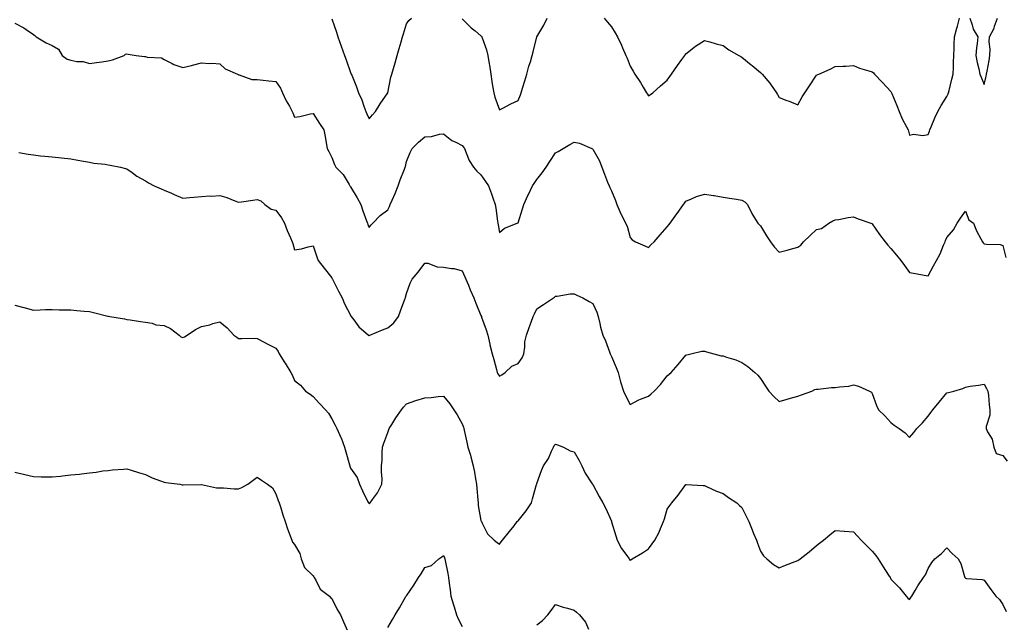
# Model space of a CAD drawing. Units: inches. Extents: x 902483 to 905123, y 7216058 to 7218698.
# Drawn here: x 904201 to 904729, y 7217618 to 7217941 of the extents above; entities that cross this region are included whole.
import ezdxf

# ---------------------------------------------------------------- set-up
doc = ezdxf.new("R2010")
doc.units = ezdxf.units.IN
doc.header["$MEASUREMENT"] = 0
doc.layers.add('Contour_90247216', color=7, linetype='Continuous', true_color=0xd39613)

msp = doc.modelspace()

# ---------------------------------------------------------------- linework, layer by layer
at = {"layer": 'Contour_90247216'}
for points in [[(904368.05, 7217941.59, 3275), (904370.56, 7217934.44, 3275), (904371.3, 7217931.92, 3275), (904373.07, 7217926.94, 3275), (904373.1, 7217926.86, 3275), (904374.92, 7217921.92, 3275), (904375.67, 7217919.54, 3275), (904378.05, 7217912.82, 3275), (904378.34, 7217912.21, 3275), (904378.46, 7217911.92, 3275), (904378.73, 7217911.24, 3275), (904381.22, 7217905.08, 3275), (904382.43, 7217901.92, 3275), (904384.14, 7217898.01, 3275), (904385.23, 7217894.75, 3275), (904386.29, 7217891.92, 3275), (904386.78, 7217890.65, 3275), (904388.05, 7217887.99, 3275), (904389.92, 7217890.06, 3275), (904391.42, 7217891.92, 3275), (904393.97, 7217896, 3275), (904398.05, 7217901.92, 3275), (904399.72, 7217910.24, 3275), (904400.18, 7217911.92, 3275), (904401.08, 7217914.95, 3275), (904401.98, 7217917.99, 3275), (904403.16, 7217921.92, 3275), (904404.28, 7217925.69, 3275), (904405.24, 7217929.11, 3275), (904406.05, 7217931.92, 3275), (904406.55, 7217933.42, 3275), (904408.05, 7217938.87, 3275), (904409.34, 7217940.63, 3275), (904410.75, 7217941.92, 3275)], [(904438.05, 7217941.57, 3275), (904442.86, 7217936.72, 3275), (904444.92, 7217935.05, 3275), (904448.05, 7217932.45, 3275), (904448.3, 7217932.17, 3275), (904448.46, 7217931.92, 3275), (904448.64, 7217931.33, 3275), (904451, 7217924.87, 3275), (904451.81, 7217921.92, 3275), (904452.56, 7217917.41, 3275), (904452.74, 7217916.61, 3275), (904453.4, 7217911.92, 3275), (904453.99, 7217907.86, 3275), (904454.35, 7217905.61, 3275), (904454.91, 7217901.92, 3275), (904455.6, 7217899.46, 3275), (904458.05, 7217892.76, 3275), (904459.77, 7217893.64, 3275), (904464.02, 7217895.96, 3275), (904468.05, 7217897.78, 3275), (904469.27, 7217900.71, 3275), (904469.72, 7217901.92, 3275), (904470.45, 7217904.32, 3275), (904471.65, 7217908.33, 3275), (904472.75, 7217911.92, 3275), (904473.84, 7217916.12, 3275), (904474.63, 7217918.5, 3275), (904475.62, 7217921.92, 3275), (904476.07, 7217923.89, 3275), (904478.03, 7217931.9, 3275), (904478.04, 7217931.92, 3275), (904478.05, 7217931.96, 3275), (904481.9, 7217938.07, 3275), (904483.57, 7217941.92, 3275)], [(904514.16, 7217941.92, 3275), (904515.89, 7217939.75, 3275), (904518.05, 7217937.31, 3275), (904520.13, 7217934.01, 3275), (904521.27, 7217931.92, 3275), (904523.46, 7217927.33, 3275), (904524.07, 7217925.9, 3275), (904525.85, 7217921.92, 3275), (904526.51, 7217920.38, 3275), (904528.05, 7217916.08, 3275), (904529.66, 7217913.52, 3275), (904530.62, 7217911.92, 3275), (904533.59, 7217907.47, 3275), (904535.12, 7217904.85, 3275), (904536.89, 7217901.92, 3275), (904537.35, 7217901.22, 3275), (904538.05, 7217900.16, 3275), (904539.03, 7217900.94, 3275), (904540.3, 7217901.92, 3275), (904544.4, 7217905.57, 3275), (904548.05, 7217908.58, 3275), (904549.38, 7217910.59, 3275), (904550.35, 7217911.92, 3275), (904553.48, 7217916.49, 3275), (904555.8, 7217919.67, 3275), (904557.42, 7217921.92, 3275), (904557.68, 7217922.29, 3275), (904558.05, 7217922.8, 3275), (904562.21, 7217926.08, 3275), (904563.13, 7217926.84, 3275), (904568.05, 7217929.87, 3275), (904570.85, 7217929.13, 3275), (904574.27, 7217928.13, 3275), (904578.05, 7217927.15, 3275), (904581.04, 7217924.91, 3275), (904586.36, 7217921.92, 3275), (904587.45, 7217921.31, 3275), (904588.05, 7217921.04, 3275), (904593.01, 7217916.88, 3275), (904593.52, 7217916.45, 3275), (904598.05, 7217912.68, 3275), (904598.48, 7217912.35, 3275), (904598.98, 7217911.92, 3275), (904603.14, 7217907, 3275), (904603.45, 7217906.53, 3275), (904606.57, 7217901.92, 3275), (904607.1, 7217900.98, 3275), (904608.05, 7217899.3, 3275), (904612.19, 7217897.78, 3275), (904613.5, 7217897.37, 3275), (904618.05, 7217895.44, 3275), (904620.36, 7217899.62, 3275), (904621.92, 7217901.92, 3275), (904624.37, 7217905.59, 3275), (904628.05, 7217911.28, 3275), (904628.47, 7217911.51, 3275), (904629.38, 7217911.92, 3275), (904635.45, 7217914.52, 3275), (904638.05, 7217915.94, 3275), (904642.32, 7217916.2, 3275), (904643.8, 7217916.18, 3275), (904648.05, 7217916.47, 3275), (904651.18, 7217915.06, 3275), (904656.27, 7217913.7, 3275), (904658.05, 7217913.09, 3275), (904658.65, 7217912.53, 3275), (904659.24, 7217911.92, 3275), (904663.53, 7217907.41, 3275), (904668.05, 7217902.56, 3275), (904668.25, 7217902.12, 3275), (904668.32, 7217901.92, 3275), (904668.5, 7217901.47, 3275), (904671.21, 7217895.08, 3275), (904672.43, 7217891.92, 3275), (904674.09, 7217887.96, 3275), (904676.41, 7217883.56, 3275), (904677.21, 7217881.92, 3275), (904677.43, 7217881.3, 3275), (904678.05, 7217879.19, 3275), (904680.2, 7217879.77, 3275), (904685.16, 7217879.03, 3275), (904688.05, 7217879.42, 3275), (904688.67, 7217881.3, 3275), (904688.99, 7217881.92, 3275), (904689.68, 7217883.56, 3275), (904691.58, 7217888.38, 3275), (904693.24, 7217891.92, 3275), (904694.97, 7217894.99, 3275), (904698.05, 7217899.83, 3275), (904698.69, 7217901.28, 3275), (904698.92, 7217901.92, 3275), (904699.21, 7217903.07, 3275), (904700.72, 7217909.24, 3275), (904701.39, 7217911.92, 3275), (904701.54, 7217915.42, 3275), (904701.65, 7217918.33, 3275), (904701.8, 7217921.92, 3275), (904701.97, 7217925.85, 3275), (904702.01, 7217927.96, 3275), (904702.2, 7217931.92, 3275), (904703.45, 7217936.53, 3275), (904703.69, 7217937.56, 3275), (904704.82, 7217941.92, 3275)], [(904710.33, 7217941.92, 3275), (904711.67, 7217938.29, 3275), (904712.15, 7217936.02, 3275), (904714.7, 7217931.92, 3275), (904714.38, 7217928.25, 3275), (904713.9, 7217926.06, 3275), (904713.64, 7217921.92, 3275), (904714.23, 7217918.09, 3275), (904715.22, 7217914.75, 3275), (904715.78, 7217911.92, 3275), (904716.37, 7217910.24, 3275), (904718.05, 7217906.33, 3275), (904719.2, 7217910.77, 3275), (904719.4, 7217911.92, 3275), (904719.67, 7217913.54, 3275), (904720.77, 7217919.21, 3275), (904721.18, 7217921.92, 3275), (904721.37, 7217925.24, 3275), (904720.7, 7217929.28, 3275), (904720.93, 7217931.92, 3275), (904723.46, 7217936.51, 3275), (904723.69, 7217937.56, 3275), (904725.25, 7217941.92, 3275)], [(904198.05, 7217939.28, 3274), (904202.89, 7217936.76, 3274), (904204.13, 7217935.85, 3274), (904208.05, 7217933.09, 3274), (904208.72, 7217932.58, 3274), (904209.37, 7217931.92, 3274), (904214.78, 7217928.66, 3274), (904218.05, 7217927.27, 3274), (904221.42, 7217925.3, 3274), (904223.33, 7217921.92, 3274), (904226.08, 7217919.95, 3274), (904228.05, 7217919.34, 3274), (904231.25, 7217918.72, 3274), (904234.7, 7217918.58, 3274), (904238.05, 7217917.62, 3274), (904241.81, 7217918.15, 3274), (904244.66, 7217918.52, 3274), (904248.05, 7217918.99, 3274), (904250.33, 7217919.63, 3274), (904256.68, 7217921.92, 3274), (904257.39, 7217922.58, 3274), (904258.05, 7217922.8, 3274), (904258.75, 7217922.62, 3274), (904263, 7217921.92, 3274), (904267.51, 7217921.39, 3274), (904268.05, 7217921.24, 3274), (904269.03, 7217920.94, 3274), (904276.68, 7217920.55, 3274), (904278.05, 7217919.65, 3274), (904282.38, 7217917.58, 3274), (904283.24, 7217917.12, 3274), (904288.05, 7217915.42, 3274), (904292.71, 7217916.59, 3274), (904293.24, 7217916.74, 3274), (904298.05, 7217917.86, 3274), (904302.3, 7217917.66, 3274), (904303.82, 7217917.68, 3274), (904308.05, 7217917.47, 3274), (904310.84, 7217914.71, 3274), (904317.54, 7217911.92, 3274), (904317.87, 7217911.74, 3274), (904318.05, 7217911.55, 3274), (904318.43, 7217911.53, 3274), (904325.07, 7217908.93, 3274), (904328.05, 7217908.91, 3274), (904331.26, 7217908.7, 3274), (904334.34, 7217908.21, 3274), (904338.05, 7217908.01, 3274), (904340.46, 7217904.32, 3274), (904341.52, 7217901.92, 3274), (904343.59, 7217897.47, 3274), (904345.29, 7217894.67, 3274), (904346.86, 7217891.92, 3274), (904347.2, 7217891.08, 3274), (904348.05, 7217888.78, 3274), (904350.82, 7217889.15, 3274), (904356.67, 7217890.53, 3274), (904358.05, 7217890.77, 3274), (904361.5, 7217885.38, 3274), (904363.75, 7217881.92, 3274), (904364.57, 7217878.44, 3274), (904364.97, 7217875.01, 3274), (904365.57, 7217871.92, 3274), (904366.5, 7217870.38, 3274), (904368.05, 7217867.25, 3274), (904369.47, 7217863.35, 3274), (904370.23, 7217861.92, 3274), (904374.1, 7217857.97, 3274), (904377.3, 7217852.68, 3274), (904377.8, 7217851.92, 3274), (904377.88, 7217851.74, 3274), (904378.05, 7217851.43, 3274), (904381.73, 7217845.59, 3274), (904383.71, 7217841.92, 3274), (904384.77, 7217838.64, 3274), (904386.68, 7217833.29, 3274), (904387.15, 7217831.92, 3274), (904387.33, 7217831.2, 3274), (904388.05, 7217829.71, 3274), (904389.04, 7217830.92, 3274), (904389.99, 7217831.92, 3274), (904393.93, 7217836.04, 3274), (904398.05, 7217839.07, 3274), (904399, 7217840.96, 3274), (904399.43, 7217841.92, 3274), (904400.44, 7217844.32, 3274), (904402.04, 7217847.94, 3274), (904403.62, 7217851.92, 3274), (904404.78, 7217855.18, 3274), (904406.99, 7217860.87, 3274), (904407.39, 7217861.92, 3274), (904407.55, 7217862.43, 3274), (904408.05, 7217865.1, 3274), (904410.14, 7217869.83, 3274), (904411.22, 7217871.92, 3274), (904414.52, 7217875.46, 3274), (904418.05, 7217878.33, 3274), (904421.49, 7217878.48, 3274), (904425.82, 7217879.69, 3274), (904428.05, 7217879.85, 3274), (904432.4, 7217876.26, 3274), (904434.54, 7217875.42, 3274), (904438.05, 7217873.64, 3274), (904438.76, 7217872.64, 3274), (904439.23, 7217871.92, 3274), (904440.22, 7217869.75, 3274), (904441.79, 7217865.65, 3274), (904444.01, 7217861.92, 3274), (904445.94, 7217859.81, 3274), (904448.05, 7217857.86, 3274), (904450.48, 7217854.34, 3274), (904452.16, 7217851.92, 3274), (904453.79, 7217847.66, 3274), (904454.49, 7217845.47, 3274), (904455.74, 7217841.92, 3274), (904456.08, 7217839.95, 3274), (904456.94, 7217833.03, 3274), (904457.11, 7217831.92, 3274), (904457.27, 7217831.14, 3274), (904458.05, 7217827.02, 3274), (904460.64, 7217829.32, 3274), (904467.46, 7217831.92, 3274), (904467.84, 7217832.13, 3274), (904468.05, 7217832.15, 3274), (904470.32, 7217839.65, 3274), (904471.09, 7217841.92, 3274), (904473.2, 7217846.76, 3274), (904473.53, 7217847.39, 3274), (904475.77, 7217851.92, 3274), (904476.7, 7217853.27, 3274), (904478.05, 7217855.38, 3274), (904480.99, 7217858.99, 3274), (904482.99, 7217861.92, 3274), (904485.01, 7217864.97, 3274), (904488.05, 7217869.6, 3274), (904489.56, 7217870.4, 3274), (904492.13, 7217871.92, 3274), (904495.84, 7217874.13, 3274), (904498.05, 7217875.46, 3274), (904500.99, 7217874.87, 3274), (904507.59, 7217871.92, 3274), (904507.92, 7217871.78, 3274), (904508.05, 7217871.72, 3274), (904511.6, 7217865.47, 3274), (904512.89, 7217861.92, 3274), (904514.34, 7217858.21, 3274), (904515.97, 7217853.99, 3274), (904516.79, 7217851.92, 3274), (904517.15, 7217851.02, 3274), (904518.05, 7217849.38, 3274), (904520.18, 7217844.05, 3274), (904521.03, 7217841.92, 3274), (904523.11, 7217836.98, 3274), (904523.25, 7217836.72, 3274), (904525.6, 7217831.92, 3274), (904526.46, 7217830.34, 3274), (904528.05, 7217824.34, 3274), (904529.16, 7217823.03, 3274), (904530.94, 7217821.92, 3274), (904536, 7217819.87, 3274), (904538.05, 7217818.99, 3274), (904539.46, 7217820.51, 3274), (904540.98, 7217821.92, 3274), (904544.23, 7217825.75, 3274), (904548.05, 7217830.06, 3274), (904548.91, 7217831.06, 3274), (904549.67, 7217831.92, 3274), (904553.09, 7217836.88, 3274), (904553.36, 7217837.23, 3274), (904556.8, 7217841.92, 3274), (904557.31, 7217842.66, 3274), (904558.05, 7217843.72, 3274), (904561.1, 7217844.97, 3274), (904563.69, 7217846.28, 3274), (904568.05, 7217847.56, 3274), (904572.9, 7217846.76, 3274), (904573.26, 7217846.72, 3274), (904578.05, 7217845.94, 3274), (904581.4, 7217845.28, 3274), (904585.17, 7217844.79, 3274), (904588.05, 7217844.28, 3274), (904589.57, 7217843.44, 3274), (904591.12, 7217841.92, 3274), (904593.36, 7217837.23, 3274), (904594.57, 7217835.4, 3274), (904596.7, 7217831.92, 3274), (904597.28, 7217831.16, 3274), (904598.05, 7217830.44, 3274), (904601.35, 7217825.22, 3274), (904603.35, 7217821.92, 3274), (904605.35, 7217819.22, 3274), (904608.05, 7217816.49, 3274), (904612.44, 7217817.53, 3274), (904614.22, 7217818.09, 3274), (904618.05, 7217819.13, 3274), (904619.75, 7217820.22, 3274), (904621.09, 7217821.92, 3274), (904624.63, 7217825.34, 3274), (904628.05, 7217828.62, 3274), (904630.82, 7217829.15, 3274), (904634.69, 7217831.92, 3274), (904636.84, 7217833.13, 3274), (904638.05, 7217833.72, 3274), (904640.13, 7217833.99, 3274), (904645.07, 7217834.91, 3274), (904648.05, 7217835.3, 3274), (904650.48, 7217834.34, 3274), (904657.3, 7217831.92, 3274), (904657.84, 7217831.72, 3274), (904658.05, 7217831.67, 3274), (904661.93, 7217825.81, 3274), (904664.98, 7217821.92, 3274), (904666.33, 7217820.2, 3274), (904668.05, 7217818.44, 3274), (904670.96, 7217814.83, 3274), (904673.43, 7217811.92, 3274), (904675.35, 7217809.22, 3274), (904678.05, 7217805.46, 3274), (904681.14, 7217805.01, 3274), (904685.96, 7217804.01, 3274), (904688.05, 7217803.66, 3274), (904690.96, 7217809.01, 3274), (904692.49, 7217811.92, 3274), (904694.41, 7217815.55, 3274), (904696.25, 7217820.12, 3274), (904697.06, 7217821.92, 3274), (904697.38, 7217822.58, 3274), (904698.05, 7217824.21, 3274), (904701.67, 7217828.31, 3274), (904703.64, 7217831.92, 3274), (904705.34, 7217834.63, 3274), (904708.05, 7217838.42, 3274), (904709.91, 7217833.78, 3274), (904712.28, 7217831.92, 3274), (904714.02, 7217827.9, 3274), (904716.33, 7217823.64, 3274), (904717.19, 7217821.92, 3274), (904717.57, 7217821.43, 3274), (904718.05, 7217820.92, 3274), (904719.31, 7217820.65, 3274), (904726.61, 7217820.49, 3274), (904728.05, 7217819.97, 3274), (904729.72, 7217813.6, 3274)], [(904200.18, 7217869.79, 3273), (904205.13, 7217868.99, 3273), (904208.05, 7217868.56, 3273), (904211.84, 7217868.13, 3273), (904214.07, 7217867.94, 3273), (904218.05, 7217867.47, 3273), (904222.99, 7217866.98, 3273), (904223.1, 7217866.98, 3273), (904228.05, 7217866.43, 3273), (904231.82, 7217865.69, 3273), (904234.75, 7217865.22, 3273), (904238.05, 7217864.6, 3273), (904240.32, 7217864.19, 3273), (904246.41, 7217863.56, 3273), (904248.05, 7217863.29, 3273), (904249.12, 7217862.99, 3273), (904254.66, 7217861.92, 3273), (904257.34, 7217861.22, 3273), (904258.05, 7217861.06, 3273), (904260.93, 7217859.05, 3273), (904263.37, 7217857.23, 3273), (904268.05, 7217854.69, 3273), (904269.69, 7217853.56, 3273), (904272.75, 7217851.92, 3273), (904276.47, 7217850.34, 3273), (904278.05, 7217849.73, 3273), (904281.99, 7217847.97, 3273), (904283.46, 7217847.33, 3273), (904288.05, 7217845.32, 3273), (904291.78, 7217845.65, 3273), (904294.04, 7217845.92, 3273), (904298.05, 7217846.24, 3273), (904302.66, 7217846.53, 3273), (904303.47, 7217846.49, 3273), (904308.05, 7217846.86, 3273), (904311.77, 7217845.65, 3273), (904316.04, 7217843.93, 3273), (904318.05, 7217843.21, 3273), (904319.51, 7217843.38, 3273), (904325.65, 7217844.32, 3273), (904328.05, 7217844.62, 3273), (904329.98, 7217843.85, 3273), (904332.11, 7217841.92, 3273), (904335.6, 7217839.48, 3273), (904338.05, 7217838.97, 3273), (904341, 7217834.87, 3273), (904342.59, 7217831.92, 3273), (904344.11, 7217827.99, 3273), (904345.87, 7217824.11, 3273), (904346.8, 7217821.92, 3273), (904347.13, 7217821, 3273), (904348.05, 7217817.66, 3273), (904351.85, 7217818.11, 3273), (904355.42, 7217819.28, 3273), (904358.05, 7217819.73, 3273), (904360.05, 7217813.93, 3273), (904360.78, 7217811.92, 3273), (904363.87, 7217807.74, 3273), (904368.05, 7217802.64, 3273), (904368.27, 7217802.13, 3273), (904368.39, 7217801.92, 3273), (904368.75, 7217801.22, 3273), (904371.7, 7217795.57, 3273), (904373.57, 7217791.92, 3273), (904374.91, 7217788.78, 3273), (904378.05, 7217782.6, 3273), (904378.3, 7217782.17, 3273), (904378.46, 7217781.92, 3273), (904379.83, 7217780.14, 3273), (904382.54, 7217776.41, 3273), (904387.79, 7217771.92, 3273), (904387.93, 7217771.8, 3273), (904388.05, 7217771.74, 3273), (904388.18, 7217771.78, 3273), (904388.48, 7217771.92, 3273), (904395.18, 7217774.79, 3273), (904398.05, 7217775.92, 3273), (904401.38, 7217778.6, 3273), (904403.78, 7217781.92, 3273), (904404.96, 7217785.01, 3273), (904407.31, 7217791.18, 3273), (904407.59, 7217791.92, 3273), (904407.67, 7217792.29, 3273), (904408.05, 7217794.19, 3273), (904410.14, 7217799.83, 3273), (904411.23, 7217801.92, 3273), (904414.3, 7217805.67, 3273), (904418.05, 7217810.53, 3273), (904419.52, 7217810.46, 3273), (904424.67, 7217808.54, 3273), (904428.05, 7217808.44, 3273), (904432.32, 7217807.64, 3273), (904433.74, 7217807.6, 3273), (904438.05, 7217806.43, 3273), (904439.34, 7217803.21, 3273), (904439.92, 7217801.92, 3273), (904441.32, 7217798.64, 3273), (904442.34, 7217796.22, 3273), (904444.2, 7217791.92, 3273), (904445.24, 7217789.11, 3273), (904448.05, 7217782.39, 3273), (904448.28, 7217781.92, 3273), (904448.4, 7217781.57, 3273), (904450.84, 7217774.71, 3273), (904451.68, 7217771.92, 3273), (904452.82, 7217767.15, 3273), (904452.9, 7217766.76, 3273), (904454.15, 7217761.92, 3273), (904455.03, 7217758.91, 3273), (904456.4, 7217753.56, 3273), (904456.86, 7217751.92, 3273), (904457.22, 7217751.1, 3273), (904458.05, 7217749.87, 3273), (904459.31, 7217750.65, 3273), (904461.09, 7217751.92, 3273), (904464.67, 7217755.3, 3273), (904468.05, 7217756.65, 3273), (904470.19, 7217759.77, 3273), (904471.09, 7217761.92, 3273), (904471.68, 7217765.55, 3273), (904471.65, 7217768.33, 3273), (904472.52, 7217771.92, 3273), (904474.03, 7217775.94, 3273), (904474.97, 7217778.83, 3273), (904476.04, 7217781.92, 3273), (904476.72, 7217783.25, 3273), (904478.05, 7217785.98, 3273), (904481.56, 7217788.4, 3273), (904486.91, 7217791.92, 3273), (904487.62, 7217792.35, 3273), (904488.05, 7217792.76, 3273), (904488.92, 7217792.8, 3273), (904495.93, 7217794.05, 3273), (904498.05, 7217794.09, 3273), (904499.55, 7217793.42, 3273), (904502.68, 7217791.92, 3273), (904506.09, 7217789.97, 3273), (904508.05, 7217788.91, 3273), (904510.29, 7217784.15, 3273), (904510.97, 7217781.92, 3273), (904511.89, 7217778.07, 3273), (904512.25, 7217776.12, 3273), (904513.41, 7217771.92, 3273), (904514.98, 7217768.85, 3273), (904516.97, 7217762.99, 3273), (904517.41, 7217761.92, 3273), (904517.59, 7217761.45, 3273), (904518.05, 7217760.51, 3273), (904520.68, 7217754.56, 3273), (904521.66, 7217751.92, 3273), (904523.01, 7217746.96, 3273), (904523.02, 7217746.9, 3273), (904524.61, 7217741.92, 3273), (904525.68, 7217739.54, 3273), (904528.05, 7217734.81, 3273), (904532.7, 7217737.27, 3273), (904533.65, 7217737.53, 3273), (904538.05, 7217739.17, 3273), (904539.44, 7217740.53, 3273), (904541.04, 7217741.92, 3273), (904544.47, 7217745.51, 3273), (904548.05, 7217750.05, 3273), (904549, 7217750.98, 3273), (904550.08, 7217751.92, 3273), (904553.8, 7217756.18, 3273), (904558.05, 7217761.2, 3273), (904558.54, 7217761.43, 3273), (904560.73, 7217761.92, 3273), (904566.64, 7217763.33, 3273), (904568.05, 7217763.31, 3273), (904569.07, 7217762.94, 3273), (904573.03, 7217761.92, 3273), (904577.02, 7217760.88, 3273), (904578.05, 7217760.75, 3273), (904579.84, 7217760.12, 3273), (904584.8, 7217758.68, 3273), (904588.05, 7217757.31, 3273), (904591.26, 7217755.12, 3273), (904595.01, 7217751.92, 3273), (904596.62, 7217750.49, 3273), (904598.05, 7217748.7, 3273), (904600.75, 7217744.62, 3273), (904602.55, 7217741.92, 3273), (904605.19, 7217739.05, 3273), (904608.05, 7217736.31, 3273), (904612.39, 7217737.58, 3273), (904614.23, 7217738.11, 3273), (904618.05, 7217739.21, 3273), (904620.02, 7217739.95, 3273), (904625.63, 7217741.92, 3273), (904627.25, 7217742.72, 3273), (904628.05, 7217743.01, 3273), (904629.09, 7217742.96, 3273), (904636.13, 7217743.85, 3273), (904638.05, 7217743.78, 3273), (904640.36, 7217744.22, 3273), (904645.47, 7217744.5, 3273), (904648.05, 7217745.22, 3273), (904650.73, 7217744.6, 3273), (904656.53, 7217741.92, 3273), (904657.53, 7217741.41, 3273), (904658.05, 7217740.61, 3273), (904660.33, 7217734.19, 3273), (904661.37, 7217731.92, 3273), (904664.73, 7217728.6, 3273), (904668.05, 7217724.99, 3273), (904669.83, 7217723.7, 3273), (904672.43, 7217721.92, 3273), (904675.68, 7217719.56, 3273), (904678.05, 7217717.1, 3273), (904680.32, 7217719.65, 3273), (904682.02, 7217721.92, 3273), (904685.02, 7217724.95, 3273), (904688.05, 7217728.4, 3273), (904689.53, 7217730.44, 3273), (904690.56, 7217731.92, 3273), (904693.96, 7217736, 3273), (904698.05, 7217740.94, 3273), (904698.88, 7217741.1, 3273), (904701.74, 7217741.92, 3273), (904706.68, 7217743.29, 3273), (904708.05, 7217744.01, 3273), (904710.61, 7217744.48, 3273), (904714.94, 7217745.03, 3273), (904718.05, 7217745.67, 3273), (904719.4, 7217743.27, 3273), (904720.05, 7217741.92, 3273), (904720.36, 7217739.62, 3273), (904720.76, 7217734.63, 3273), (904721.16, 7217731.92, 3273), (904721.02, 7217728.95, 3273), (904719.15, 7217723.01, 3273), (904719.06, 7217721.92, 3273), (904719.87, 7217720.1, 3273), (904722.3, 7217716.18, 3273), (904723.31, 7217711.92, 3273), (904724.51, 7217708.38, 3273), (904728.05, 7217707.39, 3273), (904730.41, 7217704.28, 3273)], [(904198.05, 7217787.92, 3272), (904202.78, 7217786.65, 3272), (904203.47, 7217786.51, 3272), (904208.05, 7217785.38, 3272), (904211.59, 7217785.46, 3272), (904214.36, 7217785.61, 3272), (904218.05, 7217785.69, 3272), (904221.7, 7217785.57, 3272), (904224.4, 7217785.57, 3272), (904228.05, 7217785.46, 3272), (904231.29, 7217785.16, 3272), (904235.14, 7217784.83, 3272), (904238.05, 7217784.58, 3272), (904240.18, 7217784.05, 3272), (904247.88, 7217782.1, 3272), (904248.05, 7217782.06, 3272), (904248.16, 7217782.04, 3272), (904248.88, 7217781.92, 3272), (904256.83, 7217780.71, 3272), (904258.05, 7217780.38, 3272), (904259.89, 7217780.08, 3272), (904265.42, 7217779.28, 3272), (904268.05, 7217778.85, 3272), (904271.7, 7217778.27, 3272), (904273.58, 7217777.45, 3272), (904278.05, 7217777.1, 3272), (904281.56, 7217775.42, 3272), (904286.15, 7217771.92, 3272), (904287.11, 7217770.98, 3272), (904288.05, 7217770.61, 3272), (904289.01, 7217770.96, 3272), (904290.49, 7217771.92, 3272), (904295, 7217774.97, 3272), (904298.05, 7217776.63, 3272), (904302.56, 7217777.41, 3272), (904304.23, 7217778.09, 3272), (904308.05, 7217779.09, 3272), (904311.99, 7217775.87, 3272), (904315.57, 7217771.92, 3272), (904317.02, 7217770.88, 3272), (904318.05, 7217770.2, 3272), (904319.79, 7217770.18, 3272), (904326.35, 7217770.22, 3272), (904328.05, 7217770.18, 3272), (904331.76, 7217768.21, 3272), (904333.43, 7217767.29, 3272), (904338.05, 7217764.97, 3272), (904339.22, 7217763.09, 3272), (904339.84, 7217761.92, 3272), (904342.87, 7217757.1, 3272), (904343.01, 7217756.88, 3272), (904346.11, 7217751.92, 3272), (904346.74, 7217750.61, 3272), (904348.05, 7217747.68, 3272), (904351.26, 7217745.12, 3272), (904353.99, 7217741.92, 3272), (904356.37, 7217740.24, 3272), (904358.05, 7217738.97, 3272), (904361.47, 7217735.34, 3272), (904364.61, 7217731.92, 3272), (904366.23, 7217730.1, 3272), (904368.05, 7217727.04, 3272), (904369.85, 7217723.72, 3272), (904370.83, 7217721.92, 3272), (904372.98, 7217716.98, 3272), (904373.03, 7217716.9, 3272), (904374.8, 7217711.92, 3272), (904375.52, 7217709.38, 3272), (904377.52, 7217702.45, 3272), (904377.67, 7217701.92, 3272), (904377.75, 7217701.63, 3272), (904378.05, 7217700.65, 3272), (904381.7, 7217695.57, 3272), (904382.93, 7217691.92, 3272), (904384.54, 7217688.4, 3272), (904387.42, 7217682.55, 3272), (904387.72, 7217681.92, 3272), (904387.86, 7217681.74, 3272), (904388.05, 7217681.55, 3272), (904388.28, 7217681.69, 3272), (904388.6, 7217681.92, 3272), (904389.83, 7217683.7, 3272), (904392.56, 7217687.41, 3272), (904394.96, 7217691.92, 3272), (904395.02, 7217694.95, 3272), (904394.68, 7217698.54, 3272), (904394.72, 7217701.92, 3272), (904395.16, 7217704.81, 3272), (904394.99, 7217708.87, 3272), (904395.31, 7217711.92, 3272), (904396.02, 7217713.95, 3272), (904398.05, 7217719.67, 3272), (904398.63, 7217721.33, 3272), (904398.86, 7217721.92, 3272), (904400.18, 7217724.05, 3272), (904402.32, 7217727.64, 3272), (904405.36, 7217731.92, 3272), (904406.59, 7217733.38, 3272), (904408.05, 7217734.99, 3272), (904413.05, 7217736.92, 3272), (904418.05, 7217738.38, 3272), (904421.44, 7217738.52, 3272), (904425.13, 7217739.01, 3272), (904428.05, 7217739.15, 3272), (904431.3, 7217735.16, 3272), (904433.54, 7217731.92, 3272), (904435.25, 7217729.13, 3272), (904438.05, 7217724.36, 3272), (904438.65, 7217722.51, 3272), (904438.85, 7217721.92, 3272), (904439.08, 7217720.88, 3272), (904440.57, 7217714.44, 3272), (904441.12, 7217711.92, 3272), (904442.38, 7217707.6, 3272), (904442.71, 7217706.59, 3272), (904443.9, 7217701.92, 3272), (904444.62, 7217698.5, 3272), (904445.1, 7217694.87, 3272), (904445.64, 7217691.92, 3272), (904445.85, 7217689.71, 3272), (904446.35, 7217683.62, 3272), (904446.51, 7217681.92, 3272), (904446.66, 7217680.53, 3272), (904448.05, 7217672.58, 3272), (904448.25, 7217672.12, 3272), (904448.36, 7217671.92, 3272), (904448.81, 7217671.16, 3272), (904451.53, 7217665.4, 3272), (904455.12, 7217661.92, 3272), (904456.84, 7217660.71, 3272), (904458.05, 7217659.91, 3272), (904458.95, 7217661.02, 3272), (904459.7, 7217661.92, 3272), (904463.4, 7217666.57, 3272), (904465.85, 7217669.71, 3272), (904467.57, 7217671.92, 3272), (904467.8, 7217672.17, 3272), (904468.05, 7217672.39, 3272), (904472.33, 7217677.64, 3272), (904475.12, 7217681.92, 3272), (904475.79, 7217684.19, 3272), (904477.96, 7217691.82, 3272), (904477.99, 7217691.92, 3272), (904478.05, 7217692.31, 3272), (904480.63, 7217699.34, 3272), (904481.71, 7217701.92, 3272), (904484.25, 7217705.73, 3272), (904485.84, 7217709.71, 3272), (904486.91, 7217711.92, 3272), (904487.28, 7217712.68, 3272), (904488.05, 7217713.44, 3272), (904489.22, 7217713.09, 3272), (904492.4, 7217711.92, 3272), (904496.02, 7217709.89, 3272), (904498.05, 7217709.42, 3272), (904500.83, 7217704.69, 3272), (904502.17, 7217701.92, 3272), (904504.02, 7217697.9, 3272), (904507.81, 7217692.17, 3272), (904507.95, 7217691.92, 3272), (904508, 7217691.86, 3272), (904508.05, 7217691.8, 3272), (904511.47, 7217685.34, 3272), (904513.4, 7217681.92, 3272), (904515.02, 7217678.89, 3272), (904518.05, 7217672.08, 3272), (904518.09, 7217671.96, 3272), (904518.1, 7217671.92, 3272), (904518.12, 7217671.84, 3272), (904520.36, 7217664.22, 3272), (904521.08, 7217661.92, 3272), (904523.55, 7217657.43, 3272), (904526.28, 7217653.7, 3272), (904527.51, 7217651.92, 3272), (904527.71, 7217651.59, 3272), (904528.05, 7217651.1, 3272), (904528.53, 7217651.43, 3272), (904529.25, 7217651.92, 3272), (904534.82, 7217655.14, 3272), (904538.05, 7217657.33, 3272), (904539.98, 7217659.99, 3272), (904541.35, 7217661.92, 3272), (904543.61, 7217666.35, 3272), (904544.43, 7217668.31, 3272), (904546.08, 7217671.92, 3272), (904546.52, 7217673.44, 3272), (904548.05, 7217678.58, 3272), (904549.47, 7217680.51, 3272), (904550.41, 7217681.92, 3272), (904553.89, 7217686.08, 3272), (904558.05, 7217691.8, 3272), (904558.16, 7217691.8, 3272), (904567.36, 7217691.24, 3272), (904568.05, 7217691.28, 3272), (904569.17, 7217690.81, 3272), (904574.4, 7217688.27, 3272), (904578.05, 7217686.98, 3272), (904580.97, 7217684.83, 3272), (904585.4, 7217681.92, 3272), (904586.72, 7217680.59, 3272), (904588.05, 7217679.56, 3272), (904590.63, 7217674.5, 3272), (904591.77, 7217671.92, 3272), (904593.56, 7217667.43, 3272), (904594.35, 7217665.61, 3272), (904595.91, 7217661.92, 3272), (904596.47, 7217660.34, 3272), (904598.05, 7217656.08, 3272), (904599.71, 7217653.58, 3272), (904601.49, 7217651.92, 3272), (904605.01, 7217648.87, 3272), (904608.05, 7217647.21, 3272), (904611.4, 7217648.58, 3272), (904616.66, 7217650.53, 3272), (904618.05, 7217651.06, 3272), (904618.57, 7217651.41, 3272), (904619.26, 7217651.92, 3272), (904624.22, 7217655.75, 3272), (904628.05, 7217659.03, 3272), (904629.68, 7217660.3, 3272), (904631.78, 7217661.92, 3272), (904635.21, 7217664.77, 3272), (904638.05, 7217667.1, 3272), (904642.9, 7217666.78, 3272), (904643.21, 7217666.76, 3272), (904648.05, 7217666.43, 3272), (904650.16, 7217664.03, 3272), (904652.06, 7217661.92, 3272), (904655.05, 7217658.91, 3272), (904658.05, 7217656.14, 3272), (904659.88, 7217653.76, 3272), (904661.17, 7217651.92, 3272), (904663.88, 7217647.76, 3272), (904666.71, 7217643.27, 3272), (904667.56, 7217641.92, 3272), (904667.74, 7217641.61, 3272), (904668.05, 7217641.1, 3272), (904672.58, 7217636.45, 3272), (904676.18, 7217631.92, 3272), (904677.1, 7217630.96, 3272), (904678.05, 7217630.2, 3272), (904678.81, 7217631.16, 3272), (904679.32, 7217631.92, 3272), (904681.06, 7217634.93, 3272), (904682.44, 7217637.53, 3272), (904685.57, 7217641.92, 3272), (904686.53, 7217643.44, 3272), (904688.05, 7217646.84, 3272), (904690.03, 7217649.95, 3272), (904691.57, 7217651.92, 3272), (904695.17, 7217654.79, 3272), (904698.05, 7217657.88, 3272), (904700.96, 7217654.83, 3272), (904704.2, 7217651.92, 3272), (904705.61, 7217649.48, 3272), (904707.43, 7217642.53, 3272), (904707.67, 7217641.92, 3272), (904707.83, 7217641.71, 3272), (904708.05, 7217641.51, 3272), (904708.55, 7217641.41, 3272), (904716.97, 7217640.85, 3272), (904718.05, 7217640.57, 3272), (904721.64, 7217635.51, 3272), (904724.39, 7217631.92, 3272), (904726.25, 7217630.12, 3272), (904728.05, 7217627.51, 3272), (904729.92, 7217623.8, 3272)], [(904198.05, 7217698.44, 3271), (904202.64, 7217697.33, 3271), (904203.28, 7217697.15, 3271), (904208.05, 7217696.06, 3271), (904212.12, 7217695.98, 3271), (904213.98, 7217695.98, 3271), (904218.05, 7217695.92, 3271), (904222.51, 7217696.37, 3271), (904223.53, 7217696.43, 3271), (904228.05, 7217696.94, 3271), (904232.62, 7217697.35, 3271), (904233.68, 7217697.55, 3271), (904238.05, 7217698.03, 3271), (904241.61, 7217698.35, 3271), (904245.22, 7217699.09, 3271), (904248.05, 7217699.4, 3271), (904250.37, 7217699.6, 3271), (904256.26, 7217700.12, 3271), (904258.05, 7217700.28, 3271), (904260.39, 7217699.58, 3271), (904264.35, 7217698.23, 3271), (904268.05, 7217697.25, 3271), (904271.58, 7217695.46, 3271), (904276.12, 7217693.85, 3271), (904278.05, 7217693.05, 3271), (904279.05, 7217692.92, 3271), (904286.59, 7217691.92, 3271), (904287.84, 7217691.71, 3271), (904288.05, 7217691.67, 3271), (904288.3, 7217691.67, 3271), (904298, 7217691.88, 3271), (904298.1, 7217691.88, 3271), (904306.25, 7217690.12, 3271), (904308.05, 7217690.06, 3271), (904309.88, 7217690.08, 3271), (904315.67, 7217689.54, 3271), (904318.05, 7217689.56, 3271), (904319.69, 7217690.28, 3271), (904323.01, 7217691.92, 3271), (904325.89, 7217694.09, 3271), (904328.05, 7217695.75, 3271), (904330.34, 7217694.21, 3271), (904333.51, 7217691.92, 3271), (904336.24, 7217690.1, 3271), (904338.05, 7217686.8, 3271), (904339.31, 7217683.19, 3271), (904339.82, 7217681.92, 3271), (904340.64, 7217679.32, 3271), (904341.74, 7217675.61, 3271), (904343, 7217671.92, 3271), (904344.24, 7217668.11, 3271), (904345.76, 7217664.21, 3271), (904346.58, 7217661.92, 3271), (904346.96, 7217660.83, 3271), (904348.05, 7217659.62, 3271), (904350.88, 7217654.75, 3271), (904351.62, 7217651.92, 3271), (904353.42, 7217647.29, 3271), (904358.05, 7217642.8, 3271), (904358.39, 7217642.25, 3271), (904358.55, 7217641.92, 3271), (904359.42, 7217640.55, 3271), (904361.89, 7217635.77, 3271), (904366.8, 7217631.92, 3271), (904367.38, 7217631.26, 3271), (904368.05, 7217630.65, 3271), (904370.96, 7217624.83, 3271), (904372.75, 7217621.92, 3271), (904374.32, 7217618.19, 3271), (904376.54, 7217613.42, 3271)], [(904398.05, 7217615.06, 3271), (904400.54, 7217619.44, 3271), (904402.07, 7217621.92, 3271), (904404.31, 7217625.65, 3271), (904407.83, 7217631.71, 3271), (904407.96, 7217631.92, 3271), (904407.99, 7217631.98, 3271), (904408.05, 7217632.1, 3271), (904412.07, 7217637.9, 3271), (904414.58, 7217641.92, 3271), (904416, 7217643.97, 3271), (904418.05, 7217647.33, 3271), (904421.52, 7217648.44, 3271), (904425.48, 7217651.92, 3271), (904427, 7217652.97, 3271), (904428.05, 7217653.72, 3271), (904428.58, 7217652.45, 3271), (904428.77, 7217651.92, 3271), (904428.95, 7217651.02, 3271), (904430.26, 7217644.13, 3271), (904430.71, 7217641.92, 3271), (904431.1, 7217638.87, 3271), (904431.5, 7217635.38, 3271), (904431.96, 7217631.92, 3271), (904433.42, 7217627.29, 3271), (904433.65, 7217626.31, 3271), (904434.87, 7217621.92, 3271), (904435.85, 7217619.71, 3271), (904438.05, 7217615.63, 3271)], [(904478.05, 7217616.59, 3271), (904481.06, 7217618.91, 3271), (904483.98, 7217621.92, 3271), (904485.69, 7217624.28, 3271), (904488.05, 7217627.51, 3271), (904492.18, 7217626.04, 3271), (904494.5, 7217625.47, 3271), (904498.05, 7217624.4, 3271), (904499.42, 7217623.29, 3271), (904500.92, 7217621.92, 3271), (904504.2, 7217618.07, 3271), (904505.71, 7217614.26, 3271)]]:
    msp.add_polyline3d(points, dxfattribs=at)

doc.saveas('drawing.dxf')
